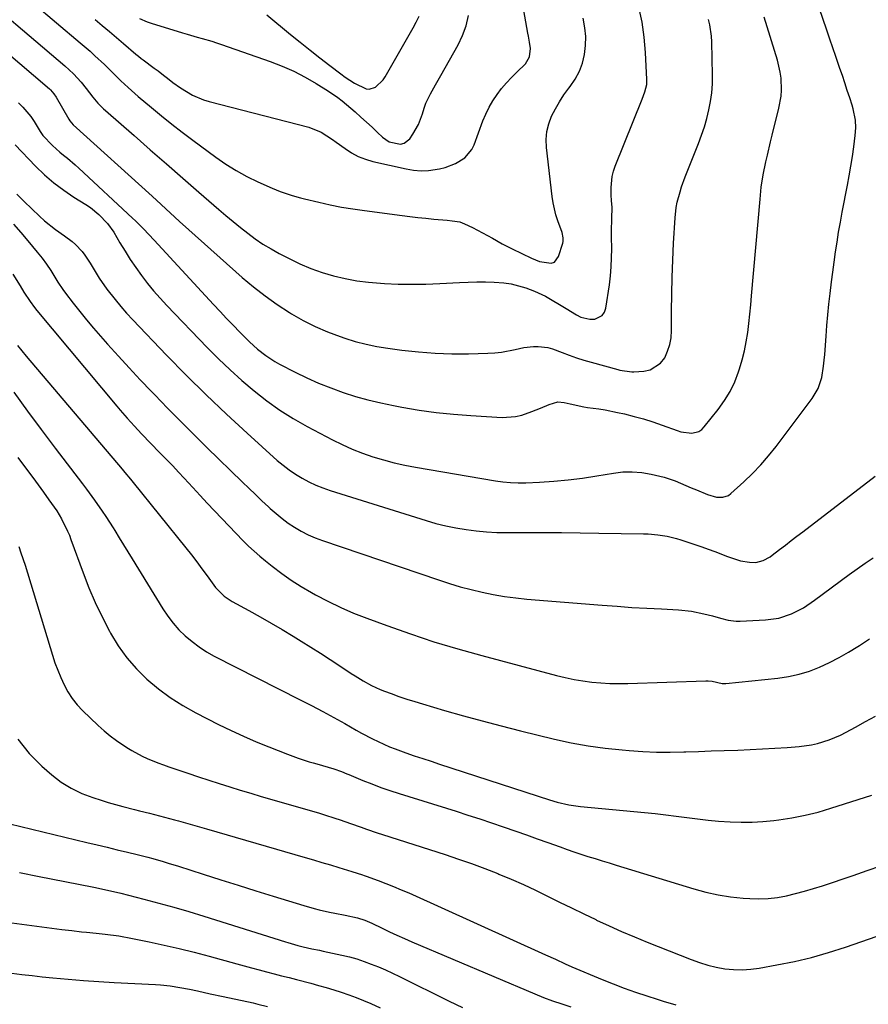
# Model space of a CAD drawing. Units: inches. Extents: x 1862696 to 1867933, y 405498 to 410821.
# Drawn here: x 1865721 to 1866026, y 406435 to 406790 of the extents above; entities that cross this region are included whole.
import ezdxf

# ---------------------------------------------------------------- set-up
doc = ezdxf.new("R2010")
doc.units = ezdxf.units.IN
doc.header["$MEASUREMENT"] = 0
doc.layers.add('7', color=7, linetype='Continuous')
doc.layers.add('8', color=7, linetype='Continuous')

msp = doc.modelspace()

# ---------------------------------------------------------------- linework, layer by layer
at = {"layer": '7', "color": 18}
for points in [[(1865748.05, 406789.6, 1826), (1865750.61, 406787.46, 1826), (1865753.17, 406785.31, 1826), (1865755.71, 406783.15, 1826), (1865758.25, 406780.98, 1826), (1865762.69, 406777.18, 1826), (1865763.64, 406776.38, 1826), (1865764.62, 406775.6, 1826), (1865765.28, 406775.1, 1826), (1865769.29, 406772.12, 1826), (1865770.65, 406771.11, 1826), (1865772, 406770.08, 1826), (1865774.68, 406767.99, 1826), (1865776.03, 406766.95, 1826), (1865778.79, 406764.99, 1826), (1865782.99, 406762.44, 1826), (1865787, 406760.71, 1826), (1865789.1, 406760.07, 1826), (1865824.92, 406750.88, 1826), (1865829.39, 406749.11, 1826), (1865833.46, 406746.48, 1826), (1865834.78, 406745.54, 1826), (1865837.97, 406743.17, 1826), (1865840.28, 406741.66, 1826), (1865842.69, 406740.35, 1826), (1865845.24, 406739.36, 1826), (1865847.89, 406738.58, 1826), (1865859.92, 406735.86, 1826), (1865862.58, 406735.43, 1826), (1865865.25, 406735.22, 1826), (1865867.92, 406735.35, 1826), (1865871.96, 406735.95, 1826), (1865873.92, 406736.43, 1826), (1865877.67, 406737.83, 1826), (1865881.05, 406739.91, 1826), (1865883.51, 406742.83, 1826), (1865884.38, 406744.59, 1826), (1865887.51, 406753.13, 1826), (1865888.55, 406755.63, 1826), (1865889.72, 406758.05, 1826), (1865891.09, 406760.37, 1826), (1865892.59, 406762.62, 1826), (1865892.62, 406762.66, 1826), (1865894.26, 406764.78, 1826), (1865895.99, 406766.82, 1826), (1865897.83, 406768.76, 1826), (1865899.75, 406770.63, 1826), (1865902.88, 406773.62, 1826), (1865904.28, 406776.25, 1826), (1865904.59, 406779.25, 1826), (1865904.26, 406781.44, 1826), (1865903.87, 406783.59, 1826), (1865903.68, 406784.66, 1826), (1865897.83, 406818.03, 1826)], [(1865719.28, 406744.52, 1836), (1865726.63, 406736.89, 1836), (1865729.84, 406733.8, 1836), (1865733.18, 406730.88, 1836), (1865736.73, 406728.21, 1836), (1865740.42, 406725.71, 1836), (1865744.7, 406723.03, 1836), (1865746.31, 406721.94, 1836), (1865749.31, 406719.5, 1836), (1865752.48, 406716.24, 1836), (1865754.72, 406713.09, 1836), (1865756.95, 406709.24, 1836), (1865758.77, 406706.23, 1836), (1865760.65, 406703.26, 1836), (1865762.63, 406700.36, 1836), (1865764.67, 406697.49, 1836), (1865766.82, 406694.69, 1836), (1865769.04, 406691.96, 1836), (1865771.37, 406689.31, 1836), (1865773.77, 406686.73, 1836), (1865788.33, 406671.65, 1836), (1865792.4, 406667.58, 1836), (1865796.56, 406663.59, 1836), (1865800.84, 406659.74, 1836), (1865805.21, 406655.99, 1836), (1865809.75, 406652.45, 1836), (1865814.41, 406649.12, 1836), (1865819.28, 406646.08, 1836), (1865824.28, 406643.24, 1836), (1865833.39, 406638.43, 1836), (1865836.94, 406636.68, 1836), (1865840.53, 406635.05, 1836), (1865844.21, 406633.61, 1836), (1865847.93, 406632.29, 1836), (1865851.72, 406631.15, 1836), (1865855.54, 406630.13, 1836), (1865859.39, 406629.27, 1836), (1865863.27, 406628.52, 1836), (1865892, 406623.62, 1836), (1865894.72, 406623.25, 1836), (1865897.45, 406622.99, 1836), (1865900.2, 406622.91, 1836), (1865902.95, 406622.95, 1836), (1865907.85, 406623.19, 1836), (1865913.05, 406623.53, 1836), (1865918.24, 406624, 1836), (1865923.4, 406624.65, 1836), (1865928.55, 406625.44, 1836), (1865934.47, 406626.46, 1836), (1865937.87, 406626.83, 1836), (1865941.26, 406626.94, 1836), (1865944.64, 406626.65, 1836), (1865948.02, 406626.08, 1836), (1865952.7, 406624.95, 1836), (1865956.66, 406623.64, 1836), (1865958.59, 406622.85, 1836), (1865962.44, 406621.18, 1836), (1865964.36, 406620.36, 1836), (1865968.26, 406618.71, 1836), (1865971.58, 406617.79, 1836), (1865973.83, 406617.73, 1836), (1865975.85, 406618.43, 1836), (1865976.76, 406619.07, 1836), (1865981.42, 406623.29, 1836), (1865984.52, 406626.27, 1836), (1865987.5, 406629.35, 1836), (1865990.3, 406632.6, 1836), (1865992.98, 406635.96, 1836), (1866005.99, 406653.27, 1836), (1866008.1, 406656.84, 1836), (1866009.38, 406660.78, 1836), (1866010.09, 406664.94, 1836), (1866010.33, 406667.04, 1836), (1866010.52, 406669.14, 1836), (1866010.97, 406675.67, 1836), (1866011.27, 406679.54, 1836), (1866011.61, 406683.39, 1836), (1866012.01, 406687.25, 1836), (1866012.46, 406691.1, 1836), (1866012.97, 406695.19, 1836), (1866013.43, 406698.78, 1836), (1866013.91, 406702.38, 1836), (1866014.4, 406705.98, 1836), (1866014.92, 406709.57, 1836), (1866015.48, 406713.15, 1836), (1866016.11, 406716.73, 1836), (1866016.77, 406720.29, 1836), (1866018.67, 406730.01, 1836), (1866019.31, 406733.44, 1836), (1866019.91, 406736.87, 1836), (1866020.43, 406740.32, 1836), (1866020.92, 406743.78, 1836), (1866021.47, 406747.95, 1836), (1866021.65, 406750.7, 1836), (1866021.49, 406753.44, 1836), (1866020.69, 406757.49, 1836), (1866020.31, 406758.82, 1836), (1866019.46, 406761.49, 1836), (1866018.61, 406764.14, 1836), (1866017.74, 406766.79, 1836), (1866016.85, 406769.43, 1836), (1866015.95, 406772.06, 1836), (1866014.49, 406776.28, 1836), (1866013.4, 406779.44, 1836), (1866012.32, 406782.6, 1836), (1866011.25, 406785.77, 1836), (1866007.18, 406797.84, 1836)], [(1865725.57, 406795.64, 1828), (1865742.64, 406781.27, 1828), (1865746.19, 406778.19, 1828), (1865747.93, 406776.61, 1828), (1865751.35, 406773.4, 1828), (1865753.87, 406770.93, 1828), (1865757.22, 406767.6, 1828), (1865759.9, 406765.14, 1828), (1865763.54, 406761.97, 1828), (1865768.3, 406757.94, 1828), (1865771.94, 406754.92, 1828), (1865775.62, 406751.96, 1828), (1865779.36, 406749.07, 1828), (1865783.14, 406746.22, 1828), (1865791.43, 406740.11, 1828), (1865795.04, 406737.62, 1828), (1865798.75, 406735.29, 1828), (1865802.59, 406733.19, 1828), (1865806.53, 406731.26, 1828), (1865811.75, 406728.89, 1828), (1865814.57, 406727.71, 1828), (1865818.94, 406726.28, 1828), (1865821.89, 406725.47, 1828), (1865823.38, 406725.1, 1828), (1865828.51, 406723.88, 1828), (1865832.58, 406722.98, 1828), (1865836.67, 406722.16, 1828), (1865840.78, 406721.47, 1828), (1865844.9, 406720.87, 1828), (1865858.42, 406719.1, 1828), (1865861.27, 406718.74, 1828), (1865864.13, 406718.41, 1828), (1865866.98, 406718.11, 1828), (1865869.84, 406717.84, 1828), (1865874.65, 406717.4, 1828), (1865876.47, 406717.22, 1828), (1865879.17, 406716.79, 1828), (1865880.86, 406716.15, 1828), (1865883.78, 406714.76, 1828), (1865885.6, 406713.86, 1828), (1865887.4, 406712.93, 1828), (1865890.93, 406710.93, 1828), (1865894.45, 406708.93, 1828), (1865898.07, 406707.09, 1828), (1865905, 406703.73, 1828), (1865907.84, 406702.6, 1828), (1865912.11, 406701.97, 1828), (1865913.23, 406702.35, 1828), (1865914.75, 406704.31, 1828), (1865916.23, 406709.12, 1828), (1865916.37, 406709.76, 1828), (1865916.43, 406711.06, 1828), (1865916, 406713.02, 1828), (1865914.5, 406717.24, 1828), (1865913.81, 406719.36, 1828), (1865912.77, 406723.69, 1828), (1865912.44, 406725.9, 1828), (1865910.4, 406743.53, 1828), (1865910.3, 406746.44, 1828), (1865910.53, 406749.31, 1828), (1865911.22, 406752.1, 1828), (1865912.23, 406754.84, 1828), (1865913.58, 406757.48, 1828), (1865915.04, 406760.05, 1828), (1865916.68, 406762.51, 1828), (1865918.44, 406764.9, 1828), (1865918.95, 406765.54, 1828), (1865920.74, 406768.2, 1828), (1865922.23, 406770.99, 1828), (1865923.3, 406773.97, 1828), (1865924.07, 406777.08, 1828), (1865924.41, 406780.29, 1828), (1865924.5, 406783.49, 1828), (1865924.21, 406786.68, 1828), (1865923.6, 406790.09, 1828)], [(1865715.19, 406778.66, 1832), (1865731.56, 406764.64, 1832), (1865731.91, 406764.32, 1832), (1865733.21, 406762.9, 1832), (1865734.02, 406761.71, 1832), (1865738.58, 406753.75, 1832), (1865738.92, 406753.21, 1832), (1865740.16, 406751.78, 1832), (1865768.49, 406726.09, 1832), (1865771.79, 406723.08, 1832), (1865773.43, 406721.56, 1832), (1865776.71, 406718.51, 1832), (1865778.35, 406717, 1832), (1865781.68, 406714.01, 1832), (1865800.97, 406696.86, 1832), (1865805.01, 406693.45, 1832), (1865809.16, 406690.18, 1832), (1865813.48, 406687.13, 1832), (1865817.9, 406684.22, 1832), (1865818.63, 406683.76, 1832), (1865822.84, 406681.35, 1832), (1865827.15, 406679.13, 1832), (1865831.6, 406677.23, 1832), (1865836.15, 406675.52, 1832), (1865837.8, 406674.97, 1832), (1865841.62, 406673.81, 1832), (1865845.47, 406672.79, 1832), (1865849.37, 406672, 1832), (1865853.31, 406671.36, 1832), (1865858.41, 406670.67, 1832), (1865864.36, 406670.01, 1832), (1865870.32, 406669.55, 1832), (1865876.3, 406669.37, 1832), (1865882.28, 406669.38, 1832), (1865889.29, 406669.56, 1832), (1865891.77, 406669.71, 1832), (1865894.23, 406669.96, 1832), (1865899.11, 406670.88, 1832), (1865902.26, 406671.59, 1832), (1865905.7, 406671.97, 1832), (1865907.44, 406672, 1832), (1865910.86, 406671.61, 1832), (1865912.52, 406671.17, 1832), (1865916.03, 406669.86, 1832), (1865918.59, 406668.87, 1832), (1865921.18, 406667.95, 1832), (1865923.8, 406667.11, 1832), (1865926.44, 406666.33, 1832), (1865936.04, 406663.7, 1832), (1865936.74, 406663.51, 1832), (1865941.06, 406662.89, 1832), (1865941.79, 406662.91, 1832), (1865945.39, 406663.09, 1832), (1865947.68, 406663.58, 1832), (1865951.42, 406665.93, 1832), (1865952.91, 406667.91, 1832), (1865953.96, 406670.25, 1832), (1865954.76, 406672.64, 1832), (1865955.19, 406675.13, 1832), (1865955.38, 406677.68, 1832), (1865955.38, 406684.71, 1832), (1865955.44, 406690.82, 1832), (1865955.56, 406696.93, 1832), (1865955.79, 406703.04, 1832), (1865956.09, 406709.14, 1832), (1865956.62, 406718.22, 1832), (1865957.05, 406722.01, 1832), (1865957.42, 406723.88, 1832), (1865958.43, 406727.58, 1832), (1865959.01, 406729.41, 1832), (1865960.33, 406733.01, 1832), (1865965.06, 406744.99, 1832), (1865966.16, 406747.96, 1832), (1865967.17, 406750.96, 1832), (1865968.05, 406754, 1832), (1865968.84, 406757.07, 1832), (1865969.44, 406760.17, 1832), (1865969.89, 406763.29, 1832), (1865970.09, 406766.43, 1832), (1865970.14, 406769.59, 1832), (1865969.85, 406781.6, 1832), (1865969.73, 406783.65, 1832), (1865969.1, 406787.7, 1832), (1865968.61, 406789.69, 1832)], [(1865720.49, 406759.64, 1834), (1865722.05, 406758.08, 1834), (1865724.85, 406754.7, 1834), (1865726.1, 406752.88, 1834), (1865728.28, 406749.38, 1834), (1865729.18, 406747.87, 1834), (1865732.66, 406744.29, 1834), (1865735.28, 406741.94, 1834), (1865736.68, 406740.8, 1834), (1865738.08, 406739.68, 1834), (1865740.8, 406737.37, 1834), (1865742.13, 406736.17, 1834), (1865761.52, 406718.21, 1834), (1865762.54, 406717.25, 1834), (1865765.47, 406714.27, 1834), (1865767.37, 406712.23, 1834), (1865769.27, 406710.18, 1834), (1865790.61, 406687.11, 1834), (1865792.95, 406684.6, 1834), (1865795.31, 406682.1, 1834), (1865797.69, 406679.62, 1834), (1865800.08, 406677.16, 1834), (1865802.19, 406675.01, 1834), (1865803.56, 406673.66, 1834), (1865806.42, 406671.08, 1834), (1865809.44, 406668.7, 1834), (1865812.66, 406666.61, 1834), (1865814.34, 406665.68, 1834), (1865819.94, 406662.78, 1834), (1865824.15, 406660.71, 1834), (1865828.42, 406658.78, 1834), (1865832.78, 406657.05, 1834), (1865837.19, 406655.44, 1834), (1865841.67, 406654.03, 1834), (1865846.18, 406652.75, 1834), (1865850.74, 406651.66, 1834), (1865855.34, 406650.7, 1834), (1865858.39, 406650.12, 1834), (1865864.55, 406649.09, 1834), (1865870.74, 406648.22, 1834), (1865876.95, 406647.59, 1834), (1865883.18, 406647.12, 1834), (1865894.5, 406646.49, 1834), (1865899.22, 406646.75, 1834), (1865901.52, 406647.29, 1834), (1865905.13, 406648.59, 1834), (1865908.24, 406649.85, 1834), (1865911.36, 406651.09, 1834), (1865914.5, 406652.1, 1834), (1865916.72, 406651.83, 1834), (1865918.95, 406651.3, 1834), (1865923.81, 406650.27, 1834), (1865925.1, 406650.08, 1834), (1865929.26, 406649.54, 1834), (1865931.5, 406649.18, 1834), (1865935.94, 406648.28, 1834), (1865938.44, 406647.71, 1834), (1865941.88, 406646.85, 1834), (1865945.29, 406645.91, 1834), (1865948.67, 406644.84, 1834), (1865952.02, 406643.69, 1834), (1865957.44, 406641.72, 1834), (1865958.74, 406641.33, 1834), (1865962.73, 406640.84, 1834), (1865965.19, 406641.44, 1834), (1865966.22, 406642.14, 1834), (1865967.16, 406643.03, 1834), (1865972.18, 406649.34, 1834), (1865974.44, 406652.5, 1834), (1865976.45, 406655.79, 1834), (1865978.1, 406659.28, 1834), (1865979.51, 406662.9, 1834), (1865979.86, 406663.98, 1834), (1865980.81, 406667.18, 1834), (1865981.63, 406670.4, 1834), (1865982.26, 406673.67, 1834), (1865982.77, 406676.97, 1834), (1865983.16, 406680.29, 1834), (1865983.53, 406683.61, 1834), (1865983.86, 406686.93, 1834), (1865984.17, 406690.26, 1834), (1865987.22, 406724.99, 1834), (1865987.35, 406726.45, 1834), (1865987.67, 406729.35, 1834), (1865988.3, 406733.69, 1834), (1865989.32, 406738.47, 1834), (1865989.86, 406740.85, 1834), (1865990.99, 406745.6, 1834), (1865991.58, 406747.97, 1834), (1865993.99, 406757.67, 1834), (1865994.75, 406761.99, 1834), (1865994.89, 406764.17, 1834), (1865994.75, 406768.56, 1834), (1865994.47, 406770.73, 1834), (1865993.46, 406775, 1834), (1865988.64, 406790.47, 1834)], [(1865764.02, 406790.04, 1824), (1865766.78, 406788.81, 1824), (1865768.22, 406788.31, 1824), (1865779.43, 406784.87, 1824), (1865781.18, 406784.34, 1824), (1865784.7, 406783.32, 1824), (1865786.47, 406782.83, 1824), (1865789.98, 406781.8, 1824), (1865791.72, 406781.23, 1824), (1865793.46, 406780.65, 1824), (1865811.04, 406774.49, 1824), (1865815.33, 406772.83, 1824), (1865819.52, 406771, 1824), (1865823.59, 406768.89, 1824), (1865827.58, 406766.59, 1824), (1865832, 406763.85, 1824), (1865835.31, 406761.61, 1824), (1865836.89, 406760.38, 1824), (1865838.42, 406759.1, 1824), (1865841.54, 406756.36, 1824), (1865843.59, 406754.54, 1824), (1865845.62, 406752.71, 1824), (1865847.63, 406750.86, 1824), (1865849.63, 406749, 1824), (1865851.43, 406747.3, 1824), (1865853.8, 406745.64, 1824), (1865857.92, 406744.78, 1824), (1865859.17, 406745.08, 1824), (1865861.2, 406746.74, 1824), (1865862.34, 406748.4, 1824), (1865864.34, 406751.89, 1824), (1865865.74, 406755.66, 1824), (1865866.4, 406757.73, 1824), (1865867.04, 406759.49, 1824), (1865868.66, 406762.88, 1824), (1865870.48, 406766.18, 1824), (1865872.33, 406769.46, 1824), (1865878.58, 406780.47, 1824), (1865880.21, 406783.88, 1824), (1865881.52, 406787.4, 1824), (1865882.33, 406791.05, 1824)], [(1865809.8, 406791.31, 1822), (1865818.34, 406784.26, 1822), (1865821.82, 406781.42, 1822), (1865825.32, 406778.61, 1822), (1865828.86, 406775.84, 1822), (1865832.41, 406773.1, 1822), (1865836.36, 406770.09, 1822), (1865837.98, 406768.91, 1822), (1865841.34, 406766.73, 1822), (1865845.48, 406764.66, 1822), (1865846.63, 406764.52, 1822), (1865848.87, 406765.26, 1822), (1865851.67, 406767.96, 1822), (1865852.4, 406769.06, 1822), (1865862.42, 406786.6, 1822), (1865863.53, 406788.7, 1822), (1865864.55, 406790.83, 1822)], [(1865719.88, 406726.73, 1838), (1865722.55, 406724.12, 1838), (1865728.02, 406718.89, 1838), (1865729.86, 406717.23, 1838), (1865733.71, 406714.12, 1838), (1865737.02, 406711.8, 1838), (1865739.72, 406709.76, 1838), (1865740.98, 406708.62, 1838), (1865743.31, 406706.16, 1838), (1865744.37, 406704.84, 1838), (1865746.21, 406702, 1838), (1865746.93, 406700.72, 1838), (1865749.46, 406696.56, 1838), (1865752.27, 406692.58, 1838), (1865755.18, 406688.83, 1838), (1865757.22, 406686.36, 1838), (1865759.35, 406683.96, 1838), (1865761.53, 406681.61, 1838), (1865773.71, 406668.91, 1838), (1865780.78, 406661.71, 1838), (1865787.94, 406654.61, 1838), (1865795.26, 406647.67, 1838), (1865802.67, 406640.83, 1838), (1865813.55, 406631.02, 1838), (1865815.66, 406629.24, 1838), (1865817.83, 406627.55, 1838), (1865820.11, 406626.01, 1838), (1865822.46, 406624.57, 1838), (1865824.9, 406623.28, 1838), (1865827.39, 406622.1, 1838), (1865829.94, 406621.08, 1838), (1865832.55, 406620.18, 1838), (1865867.06, 406609.36, 1838), (1865870.61, 406608.34, 1838), (1865874.19, 406607.44, 1838), (1865877.81, 406606.7, 1838), (1865881.45, 406606.08, 1838), (1865885.12, 406605.63, 1838), (1865888.8, 406605.28, 1838), (1865892.49, 406605.1, 1838), (1865896.19, 406605.03, 1838), (1865902.27, 406605.04, 1838), (1865909.02, 406605.03, 1838), (1865915.77, 406605.01, 1838), (1865922.51, 406604.94, 1838), (1865929.26, 406604.85, 1838), (1865945.29, 406604.59, 1838), (1865947, 406604.53, 1838), (1865950.42, 406604.26, 1838), (1865953.81, 406603.74, 1838), (1865957.13, 406602.93, 1838), (1865958.77, 406602.42, 1838), (1865966.22, 406599.85, 1838), (1865968.57, 406599.02, 1838), (1865970.9, 406598.17, 1838), (1865975.54, 406596.4, 1838), (1865980.22, 406594.83, 1838), (1865983.4, 406594.39, 1838), (1865985.68, 406594.32, 1838), (1865988.36, 406594.97, 1838), (1865990.82, 406596.33, 1838), (1865991.58, 406596.88, 1838), (1865994.25, 406598.93, 1838), (1865996.34, 406600.53, 1838), (1865998.42, 406602.13, 1838), (1866000.5, 406603.73, 1838), (1866002.58, 406605.33, 1838), (1866028.57, 406625.37, 1838)], [(1865718.43, 406698, 1842), (1865721.01, 406693.82, 1842), (1865722.42, 406691.53, 1842), (1865724.6, 406688.14, 1842), (1865726.18, 406685.98, 1842), (1865727.03, 406684.93, 1842), (1865755.81, 406650.56, 1842), (1865757.05, 406649.09, 1842), (1865759.56, 406646.19, 1842), (1865762.13, 406643.32, 1842), (1865764.74, 406640.5, 1842), (1865768.02, 406637.08, 1842), (1865771.12, 406633.9, 1842), (1865773.82, 406631.16, 1842), (1865775.93, 406628.99, 1842), (1865778.03, 406626.8, 1842), (1865780.09, 406624.58, 1842), (1865783.19, 406621.19, 1842), (1865785.76, 406618.37, 1842), (1865788.35, 406615.57, 1842), (1865790.97, 406612.8, 1842), (1865793.6, 406610.04, 1842), (1865801.33, 406602.04, 1842), (1865803.24, 406600.14, 1842), (1865805.21, 406598.29, 1842), (1865807.24, 406596.52, 1842), (1865809.33, 406594.81, 1842), (1865811.75, 406592.9, 1842), (1865815.13, 406590.36, 1842), (1865818.59, 406587.93, 1842), (1865822.17, 406585.67, 1842), (1865825.81, 406583.52, 1842), (1865827.29, 406582.69, 1842), (1865831.79, 406580.31, 1842), (1865836.35, 406578.08, 1842), (1865841.01, 406576.07, 1842), (1865845.74, 406574.2, 1842), (1865852.98, 406571.54, 1842), (1865861.42, 406568.57, 1842), (1865869.91, 406565.76, 1842), (1865878.47, 406563.18, 1842), (1865887.08, 406560.77, 1842), (1865913.96, 406553.64, 1842), (1865917.12, 406552.87, 1842), (1865920.3, 406552.21, 1842), (1865923.5, 406551.68, 1842), (1865926.73, 406551.24, 1842), (1865929.97, 406550.95, 1842), (1865933.21, 406550.76, 1842), (1865936.46, 406550.7, 1842), (1865939.71, 406550.74, 1842), (1865967.76, 406551.67, 1842), (1865968.5, 406551.67, 1842), (1865969.97, 406551.53, 1842), (1865973.54, 406550.79, 1842), (1865974.94, 406550.76, 1842), (1865993.65, 406552.68, 1842), (1865997.5, 406553.25, 1842), (1866001.3, 406554.06, 1842), (1866005, 406555.22, 1842), (1866008.65, 406556.6, 1842), (1866012.2, 406558.26, 1842), (1866015.68, 406560.03, 1842), (1866019.07, 406561.98, 1842), (1866022.39, 406564.05, 1842), (1866022.99, 406564.45, 1842), (1866026.59, 406566.77, 1842)], [(1865720.05, 406672.38, 1844), (1865721.63, 406670.43, 1844), (1865723.23, 406668.5, 1844), (1865757.69, 406627.86, 1844), (1865758.71, 406626.66, 1844), (1865760.74, 406624.24, 1844), (1865761.24, 406623.63, 1844), (1865761.74, 406623.02, 1844), (1865780.68, 406599.52, 1844), (1865782.64, 406597.04, 1844), (1865784.57, 406594.55, 1844), (1865786.45, 406592.02, 1844), (1865788.31, 406589.47, 1844), (1865790.67, 406586.17, 1844), (1865791.35, 406585.28, 1844), (1865794.48, 406582.1, 1844), (1865797.27, 406580.24, 1844), (1865803.36, 406576.95, 1844), (1865807.38, 406574.73, 1844), (1865811.37, 406572.47, 1844), (1865815.32, 406570.15, 1844), (1865819.24, 406567.78, 1844), (1865822.14, 406566, 1844), (1865825.65, 406563.81, 1844), (1865829.15, 406561.6, 1844), (1865832.62, 406559.35, 1844), (1865836.07, 406557.07, 1844), (1865840.12, 406554.37, 1844), (1865841.55, 406553.44, 1844), (1865844.45, 406551.66, 1844), (1865847.43, 406550.01, 1844), (1865850.52, 406548.59, 1844), (1865852.1, 406547.96, 1844), (1865854.5, 406547.08, 1844), (1865857.32, 406546.09, 1844), (1865860.14, 406545.13, 1844), (1865862.98, 406544.22, 1844), (1865865.84, 406543.36, 1844), (1865873.68, 406541.06, 1844), (1865880.48, 406539.12, 1844), (1865887.3, 406537.25, 1844), (1865894.14, 406535.46, 1844), (1865901, 406533.74, 1844), (1865913.22, 406530.76, 1844), (1865919.26, 406529.44, 1844), (1865925.33, 406528.31, 1844), (1865931.44, 406527.46, 1844), (1865937.59, 406526.81, 1844), (1865940.08, 406526.6, 1844), (1865945, 406526.28, 1844), (1865949.93, 406526.08, 1844), (1865954.86, 406526.05, 1844), (1865959.8, 406526.13, 1844), (1865960.46, 406526.15, 1844), (1865965.06, 406526.31, 1844), (1865969.67, 406526.47, 1844), (1865974.28, 406526.63, 1844), (1865979.26, 406526.8, 1844), (1865983.68, 406526.97, 1844), (1865988.1, 406527.18, 1844), (1865992.51, 406527.44, 1844), (1865996.92, 406527.73, 1844), (1866001.29, 406528.04, 1844), (1866005.69, 406528.62, 1844), (1866007.86, 406529.11, 1844), (1866012.11, 406530.43, 1844), (1866016.2, 406532.17, 1844), (1866018.19, 406533.18, 1844), (1866021.53, 406535.01, 1844), (1866025.15, 406537.01, 1844), (1866028.77, 406539.02, 1844)], [(1865718.8, 406655.52, 1846), (1865723.69, 406648.77, 1846), (1865728.66, 406642.07, 1846), (1865733.68, 406635.4, 1846), (1865743.48, 406622.53, 1846), (1865744.93, 406620.6, 1846), (1865747.77, 406616.72, 1846), (1865750.54, 406612.78, 1846), (1865751.88, 406610.78, 1846), (1865754.48, 406606.73, 1846), (1865755.09, 406605.74, 1846), (1865756.66, 406603.2, 1846), (1865758.23, 406600.65, 1846), (1865759.8, 406598.11, 1846), (1865761.36, 406595.56, 1846), (1865772.36, 406577.63, 1846), (1865774.13, 406574.98, 1846), (1865776.05, 406572.45, 1846), (1865778.17, 406570.09, 1846), (1865780.43, 406567.84, 1846), (1865782.87, 406565.79, 1846), (1865785.4, 406563.87, 1846), (1865788.09, 406562.17, 1846), (1865790.87, 406560.61, 1846), (1865821.84, 406544.89, 1846), (1865825.88, 406542.8, 1846), (1865829.91, 406540.67, 1846), (1865833.91, 406538.49, 1846), (1865837.89, 406536.28, 1846), (1865841.95, 406533.99, 1846), (1865843.89, 406532.91, 1846), (1865847.83, 406530.83, 1846), (1865849.81, 406529.83, 1846), (1865853.86, 406527.98, 1846), (1865855.93, 406527.17, 1846), (1865859.82, 406525.78, 1846), (1865862.83, 406524.76, 1846), (1865865.85, 406523.74, 1846), (1865868.87, 406522.74, 1846), (1865871.89, 406521.75, 1846), (1865911.44, 406508.89, 1846), (1865914.19, 406508.07, 1846), (1865918.39, 406507.12, 1846), (1865922.65, 406506.52, 1846), (1865945.66, 406504.3, 1846), (1865949.48, 406503.91, 1846), (1865953.29, 406503.49, 1846), (1865957.09, 406503.02, 1846), (1865960.89, 406502.52, 1846), (1865964.69, 406502.03, 1846), (1865968.5, 406501.61, 1846), (1865972.32, 406501.26, 1846), (1865976.41, 406500.95, 1846), (1865980.37, 406500.81, 1846), (1865984.32, 406500.82, 1846), (1865988.27, 406501.05, 1846), (1865992.21, 406501.44, 1846), (1865993.91, 406501.66, 1846), (1865998.67, 406502.4, 1846), (1866003.39, 406503.31, 1846), (1866008.06, 406504.48, 1846), (1866012.69, 406505.82, 1846), (1866027.38, 406510.52, 1846)], [(1865720.16, 406632.09, 1848), (1865722.64, 406628.81, 1848), (1865725.59, 406624.86, 1848), (1865727.55, 406622.2, 1848), (1865729.49, 406619.53, 1848), (1865731.42, 406616.86, 1848), (1865734.26, 406612.8, 1848), (1865735.96, 406610, 1848), (1865738.12, 406605.59, 1848), (1865738.75, 406604.07, 1848), (1865739.34, 406602.54, 1848), (1865743.69, 406590.59, 1848), (1865745.78, 406585.21, 1848), (1865748.04, 406579.91, 1848), (1865750.52, 406574.71, 1848), (1865753.17, 406569.58, 1848), (1865753.56, 406568.87, 1848), (1865756.34, 406564.32, 1848), (1865759.41, 406560, 1848), (1865762.9, 406556.02, 1848), (1865766.67, 406552.26, 1848), (1865770.78, 406548.84, 1848), (1865775.05, 406545.65, 1848), (1865779.56, 406542.81, 1848), (1865784.22, 406540.21, 1848), (1865792.45, 406536.02, 1848), (1865796.9, 406533.84, 1848), (1865801.39, 406531.74, 1848), (1865805.94, 406529.78, 1848), (1865810.53, 406527.9, 1848), (1865817.17, 406525.3, 1848), (1865821.09, 406523.87, 1848), (1865825.07, 406522.58, 1848), (1865826.41, 406522.18, 1848), (1865827.74, 406521.78, 1848), (1865833.9, 406520, 1848), (1865836.61, 406519.08, 1848), (1865838.6, 406518.28, 1848), (1865839.27, 406518, 1848), (1865844.35, 406515.89, 1848), (1865847.57, 406514.6, 1848), (1865850.81, 406513.37, 1848), (1865854.09, 406512.23, 1848), (1865857.39, 406511.16, 1848), (1865877.89, 406504.76, 1848), (1865882.13, 406503.41, 1848), (1865886.37, 406502.04, 1848), (1865890.59, 406500.62, 1848), (1865894.8, 406499.18, 1848), (1865899.36, 406497.58, 1848), (1865903.21, 406496.23, 1848), (1865907.06, 406494.86, 1848), (1865910.9, 406493.49, 1848), (1865915.28, 406491.91, 1848), (1865917.78, 406491.03, 1848), (1865920.28, 406490.17, 1848), (1865922.8, 406489.35, 1848), (1865925.32, 406488.54, 1848), (1865927.85, 406487.75, 1848), (1865930.38, 406486.96, 1848), (1865932.91, 406486.18, 1848), (1865935.44, 406485.4, 1848), (1865963.37, 406476.82, 1848), (1865967.74, 406475.64, 1848), (1865972.15, 406474.66, 1848), (1865976.62, 406473.98, 1848), (1865981.12, 406473.5, 1848), (1865983.48, 406473.33, 1848), (1865986.82, 406473.24, 1848), (1865990.15, 406473.34, 1848), (1865993.46, 406473.74, 1848), (1865996.75, 406474.33, 1848), (1866000.01, 406475.12, 1848), (1866003.26, 406475.98, 1848), (1866006.48, 406476.94, 1848), (1866009.68, 406477.96, 1848), (1866020.76, 406481.71, 1848), (1866025.75, 406483.42, 1848), (1866030.72, 406485.18, 1848)], [(1865720.26, 406530.65, 1852), (1865724.26, 406525.6, 1852), (1865728.85, 406520.95, 1852), (1865732.47, 406517.84, 1852), (1865735.85, 406515.28, 1852), (1865739.4, 406513.02, 1852), (1865743.19, 406511.21, 1852), (1865747.15, 406509.7, 1852), (1865750.19, 406508.74, 1852), (1865752.76, 406507.96, 1852), (1865755.34, 406507.21, 1852), (1865757.93, 406506.5, 1852), (1865762.15, 406505.42, 1852), (1865763.95, 406504.97, 1852), (1865767.55, 406504.06, 1852), (1865769.35, 406503.59, 1852), (1865772.95, 406502.65, 1852), (1865776.53, 406501.69, 1852), (1865777.99, 406501.29, 1852), (1865780.5, 406500.6, 1852), (1865783.01, 406499.9, 1852), (1865785.52, 406499.19, 1852), (1865788.03, 406498.47, 1852), (1865823.58, 406488.14, 1852), (1865826.6, 406487.25, 1852), (1865829.62, 406486.36, 1852), (1865832.64, 406485.45, 1852), (1865835.66, 406484.54, 1852), (1865840.42, 406483.09, 1852), (1865842.33, 406482.5, 1852), (1865844.23, 406481.88, 1852), (1865844.86, 406481.66, 1852), (1865845.49, 406481.44, 1852), (1865849.84, 406479.85, 1852), (1865852.62, 406478.8, 1852), (1865855.39, 406477.71, 1852), (1865858.14, 406476.55, 1852), (1865860.87, 406475.36, 1852), (1865910.06, 406453.16, 1852), (1865913.6, 406451.53, 1852), (1865917.12, 406449.88, 1852), (1865919.49, 406448.84, 1852), (1865930.4, 406444.27, 1852), (1865934.37, 406442.66, 1852), (1865938.37, 406441.13, 1852), (1865942.4, 406439.7, 1852), (1865946.46, 406438.35, 1852), (1865950.16, 406437.16, 1852), (1865952.39, 406436.47, 1852), (1865956.88, 406435.14, 1852)], [(1865705.31, 406503.06, 1854), (1865745.07, 406493.56, 1854), (1865748.71, 406492.69, 1854), (1865752.36, 406491.82, 1854), (1865756.01, 406490.94, 1854), (1865759.65, 406490.06, 1854), (1865763.19, 406489.21, 1854), (1865766.93, 406488.26, 1854), (1865768.78, 406487.76, 1854), (1865772.48, 406486.69, 1854), (1865774.33, 406486.14, 1854), (1865778, 406484.98, 1854), (1865786.91, 406482.13, 1854), (1865793.2, 406480.12, 1854), (1865799.5, 406478.13, 1854), (1865805.8, 406476.16, 1854), (1865812.11, 406474.2, 1854), (1865823.14, 406470.81, 1854), (1865826.81, 406469.76, 1854), (1865828.67, 406469.3, 1854), (1865832.39, 406468.46, 1854), (1865834.27, 406468.07, 1854), (1865838.02, 406467.34, 1854), (1865842.45, 406466.44, 1854), (1865845.05, 406465.57, 1854), (1865847.56, 406464.47, 1854), (1865851.23, 406462.68, 1854), (1865853.9, 406461.41, 1854), (1865856.58, 406460.16, 1854), (1865859.28, 406458.96, 1854), (1865861.99, 406457.79, 1854), (1865906.17, 406439.11, 1854), (1865909.37, 406437.81, 1854), (1865912.61, 406436.57, 1854), (1865915.87, 406435.43, 1854), (1865919.17, 406434.35, 1854)], [(1865720.76, 406482.73, 1856), (1865727.94, 406481.35, 1856), (1865746.92, 406477.54, 1856), (1865748.21, 406477.28, 1856), (1865750.79, 406476.74, 1856), (1865754.65, 406475.9, 1856), (1865757.21, 406475.27, 1856), (1865765.53, 406473.15, 1856), (1865770.95, 406471.72, 1856), (1865776.35, 406470.23, 1856), (1865781.73, 406468.65, 1856), (1865787.1, 406467.02, 1856), (1865816.49, 406457.79, 1856), (1865817.39, 406457.51, 1856), (1865820.98, 406456.45, 1856), (1865822.8, 406455.99, 1856), (1865825.96, 406455.31, 1856), (1865828.68, 406454.73, 1856), (1865830.04, 406454.44, 1856), (1865836.81, 406452.99, 1856), (1865839.5, 406452.34, 1856), (1865842.16, 406451.61, 1856), (1865844.78, 406450.75, 1856), (1865847.38, 406449.8, 1856), (1865849.95, 406448.76, 1856), (1865852.49, 406447.67, 1856), (1865855.01, 406446.52, 1856), (1865857.51, 406445.32, 1856), (1865875.43, 406436.44, 1856), (1865880.19, 406434.13, 1856)], [(1865707.16, 406466.01, 1858), (1865736.1, 406462.27, 1858), (1865739.62, 406461.83, 1858), (1865743.13, 406461.43, 1858), (1865744.89, 406461.24, 1858), (1865748.41, 406460.87, 1858), (1865751.62, 406460.55, 1858), (1865756.56, 406459.92, 1858), (1865761.47, 406459.03, 1858), (1865767.46, 406457.79, 1858), (1865772.88, 406456.6, 1858), (1865778.29, 406455.36, 1858), (1865783.68, 406454.01, 1858), (1865789.05, 406452.61, 1858), (1865798.94, 406449.92, 1858), (1865801.63, 406449.19, 1858), (1865804.32, 406448.46, 1858), (1865807.02, 406447.74, 1858), (1865809.71, 406447.03, 1858), (1865812.41, 406446.32, 1858), (1865815.11, 406445.61, 1858), (1865817.8, 406444.9, 1858), (1865820.5, 406444.2, 1858), (1865825.63, 406442.86, 1858), (1865828.38, 406442.11, 1858), (1865831.12, 406441.34, 1858), (1865833.85, 406440.52, 1858), (1865836.57, 406439.68, 1858), (1865839.26, 406438.76, 1858), (1865841.93, 406437.79, 1858), (1865844.57, 406436.72, 1858), (1865847.19, 406435.6, 1858), (1865850.6, 406434.07, 1858)]]:
    msp.add_polyline3d(points, dxfattribs=at)
at = {"layer": '8', "color": 18}
for points in [[(1865700.87, 406803.79, 1830), (1865737.14, 406772.94, 1830), (1865740.22, 406770.1, 1830), (1865743.06, 406767.03, 1830), (1865744.8, 406764.84, 1830), (1865747.19, 406761.69, 1830), (1865749.05, 406759.51, 1830), (1865751.08, 406757.49, 1830), (1865751.79, 406756.85, 1830), (1865762.02, 406747.88, 1830), (1865767.86, 406742.77, 1830), (1865773.69, 406737.67, 1830), (1865779.54, 406732.56, 1830), (1865785.38, 406727.46, 1830), (1865792.5, 406721.25, 1830), (1865795.06, 406719.06, 1830), (1865797.64, 406716.9, 1830), (1865800.27, 406714.79, 1830), (1865802.92, 406712.71, 1830), (1865805.63, 406710.73, 1830), (1865808.41, 406708.85, 1830), (1865811.29, 406707.12, 1830), (1865814.23, 406705.48, 1830), (1865817.86, 406703.59, 1830), (1865821.72, 406701.73, 1830), (1865825.65, 406700.05, 1830), (1865829.69, 406698.64, 1830), (1865833.79, 406697.39, 1830), (1865837.96, 406696.42, 1830), (1865842.16, 406695.62, 1830), (1865846.4, 406695.07, 1830), (1865850.67, 406694.71, 1830), (1865852.06, 406694.63, 1830), (1865857.05, 406694.44, 1830), (1865862.03, 406694.36, 1830), (1865867.02, 406694.44, 1830), (1865872.01, 406694.64, 1830), (1865879.04, 406695.04, 1830), (1865882.16, 406695.17, 1830), (1865885.28, 406695.24, 1830), (1865888.4, 406695.22, 1830), (1865891.52, 406695.13, 1830), (1865894.99, 406694.87, 1830), (1865897.68, 406694.48, 1830), (1865900.33, 406693.86, 1830), (1865902.95, 406693.08, 1830), (1865906.06, 406691.94, 1830), (1865909.99, 406690.1, 1830), (1865911.89, 406689.04, 1830), (1865915.62, 406686.78, 1830), (1865917.48, 406685.64, 1830), (1865921.22, 406683.33, 1830), (1865922.77, 406682.57, 1830), (1865926.03, 406681.84, 1830), (1865927.75, 406681.86, 1830), (1865930.44, 406683.13, 1830), (1865931.24, 406684.31, 1830), (1865931.79, 406685.77, 1830), (1865933.01, 406694.14, 1830), (1865933.4, 406697.36, 1830), (1865933.69, 406700.6, 1830), (1865933.83, 406703.84, 1830), (1865933.86, 406707.09, 1830), (1865933.82, 406711.45, 1830), (1865933.83, 406713.59, 1830), (1865933.9, 406717.88, 1830), (1865933.97, 406722.16, 1830), (1865933.8, 406724.37, 1830), (1865933.7, 406726.59, 1830), (1865933.68, 406729.14, 1830), (1865934.03, 406733.09, 1830), (1865934.52, 406735.01, 1830), (1865935.15, 406736.9, 1830), (1865944.83, 406760.95, 1830), (1865945.78, 406763.57, 1830), (1865946.45, 406766.25, 1830), (1865946.51, 406768.09, 1830), (1865946.01, 406777.73, 1830), (1865945.52, 406783.23, 1830), (1865944.76, 406788.67, 1830), (1865943.61, 406794.04, 1830)], [(1865718.61, 406715.99, 1840), (1865721.25, 406713, 1840), (1865723.84, 406709.97, 1840), (1865727.2, 406705.97, 1840), (1865728.93, 406703.82, 1840), (1865730.56, 406701.61, 1840), (1865732.1, 406699.32, 1840), (1865734.63, 406695.14, 1840), (1865736.44, 406692.43, 1840), (1865737.4, 406691.12, 1840), (1865740.11, 406687.59, 1840), (1865742.5, 406684.56, 1840), (1865744.92, 406681.56, 1840), (1865747.41, 406678.62, 1840), (1865749.95, 406675.71, 1840), (1865752.52, 406672.83, 1840), (1865756.39, 406668.53, 1840), (1865760.3, 406664.26, 1840), (1865764.26, 406660.04, 1840), (1865768.25, 406655.84, 1840), (1865769.46, 406654.59, 1840), (1865774.1, 406649.81, 1840), (1865778.77, 406645.06, 1840), (1865783.48, 406640.35, 1840), (1865788.23, 406635.68, 1840), (1865801.02, 406623.2, 1840), (1865803.34, 406620.95, 1840), (1865805.67, 406618.72, 1840), (1865808.02, 406616.5, 1840), (1865810.37, 406614.29, 1840), (1865811.03, 406613.68, 1840), (1865813.12, 406611.85, 1840), (1865815.26, 406610.1, 1840), (1865817.5, 406608.47, 1840), (1865819.8, 406606.93, 1840), (1865822.19, 406605.53, 1840), (1865824.64, 406604.25, 1840), (1865827.17, 406603.15, 1840), (1865829.76, 406602.17, 1840), (1865871.56, 406587.98, 1840), (1865875.44, 406586.73, 1840), (1865879.35, 406585.56, 1840), (1865883.29, 406584.52, 1840), (1865887.26, 406583.56, 1840), (1865891.26, 406582.75, 1840), (1865895.27, 406582.05, 1840), (1865899.31, 406581.52, 1840), (1865903.37, 406581.11, 1840), (1865930.42, 406578.91, 1840), (1865935.76, 406578.5, 1840), (1865941.11, 406578.13, 1840), (1865946.47, 406577.82, 1840), (1865951.82, 406577.54, 1840), (1865957.89, 406577.26, 1840), (1865962.5, 406576.8, 1840), (1865967.04, 406575.84, 1840), (1865970.13, 406575.02, 1840), (1865972.94, 406574.25, 1840), (1865975.75, 406573.53, 1840), (1865978.61, 406573.2, 1840), (1865980.06, 406573.2, 1840), (1865989.19, 406573.62, 1840), (1865993.94, 406574.28, 1840), (1865998.49, 406575.81, 1840), (1866002.79, 406578.01, 1840), (1866006.83, 406580.67, 1840), (1866019.32, 406589.92, 1840), (1866022.15, 406591.97, 1840), (1866025, 406593.99, 1840), (1866027.88, 406595.96, 1840)], [(1865720.52, 406599.99, 1850), (1865721.33, 406597.77, 1850), (1865722.81, 406593.28, 1850), (1865732.67, 406560.95, 1850), (1865733.58, 406558.2, 1850), (1865734.56, 406555.49, 1850), (1865735.66, 406552.83, 1850), (1865736.84, 406550.2, 1850), (1865738.21, 406547.68, 1850), (1865739.75, 406545.29, 1850), (1865741.54, 406543.08, 1850), (1865743.51, 406540.99, 1850), (1865749.12, 406535.63, 1850), (1865751.25, 406533.71, 1850), (1865753.45, 406531.88, 1850), (1865755.75, 406530.17, 1850), (1865759.45, 406527.69, 1850), (1865761.22, 406526.61, 1850), (1865764.89, 406524.64, 1850), (1865766.78, 406523.76, 1850), (1865770.63, 406522.18, 1850), (1865772.59, 406521.46, 1850), (1865774.55, 406520.77, 1850), (1865781.41, 406518.46, 1850), (1865785.16, 406517.21, 1850), (1865788.92, 406515.98, 1850), (1865792.69, 406514.77, 1850), (1865796.45, 406513.58, 1850), (1865800.23, 406512.41, 1850), (1865804.01, 406511.26, 1850), (1865807.8, 406510.13, 1850), (1865811.6, 406509.02, 1850), (1865828.7, 406504.08, 1850), (1865830.57, 406503.52, 1850), (1865834.3, 406502.33, 1850), (1865836.15, 406501.7, 1850), (1865839.84, 406500.4, 1850), (1865843.68, 406499.02, 1850), (1865845.6, 406498.34, 1850), (1865849.46, 406497.03, 1850), (1865851.4, 406496.4, 1850), (1865873.93, 406489.17, 1850), (1865878.71, 406487.58, 1850), (1865883.46, 406485.92, 1850), (1865888.17, 406484.16, 1850), (1865892.86, 406482.32, 1850), (1865893.27, 406482.15, 1850), (1865897.71, 406480.29, 1850), (1865902.11, 406478.37, 1850), (1865906.47, 406476.33, 1850), (1865910.8, 406474.23, 1850), (1865915.12, 406472.09, 1850), (1865919.44, 406469.96, 1850), (1865923.77, 406467.86, 1850), (1865928.1, 406465.77, 1850), (1865928.38, 406465.63, 1850), (1865932.89, 406463.53, 1850), (1865937.42, 406461.5, 1850), (1865941.99, 406459.55, 1850), (1865946.59, 406457.67, 1850), (1865962.43, 406451.37, 1850), (1865965.38, 406450.31, 1850), (1865968.38, 406449.4, 1850), (1865971.42, 406448.69, 1850), (1865974.51, 406448.13, 1850), (1865977.62, 406447.83, 1850), (1865980.73, 406447.73, 1850), (1865983.84, 406447.93, 1850), (1865986.94, 406448.33, 1850), (1865993.3, 406449.47, 1850), (1865999.55, 406450.74, 1850), (1866005.74, 406452.2, 1850), (1866011.86, 406453.95, 1850), (1866017.93, 406455.88, 1850), (1866037.65, 406462.67, 1850)], [(1865718.06, 406446.49, 1860), (1865721.71, 406446.06, 1860), (1865725.37, 406445.65, 1860), (1865729.02, 406445.25, 1860), (1865732.75, 406444.86, 1860), (1865738.28, 406444.33, 1860), (1865743.81, 406443.86, 1860), (1865749.35, 406443.48, 1860), (1865754.89, 406443.16, 1860), (1865769.79, 406442.44, 1860), (1865771.54, 406442.32, 1860), (1865775.02, 406441.95, 1860), (1865778.48, 406441.38, 1860), (1865781.92, 406440.72, 1860), (1865784.82, 406440.1, 1860), (1865789.43, 406439.11, 1860), (1865794.05, 406438.11, 1860), (1865804.82, 406435.79, 1860), (1865806.57, 406435.4, 1860), (1865810.04, 406434.51, 1860)]]:
    msp.add_polyline3d(points, dxfattribs=at)

doc.saveas('drawing.dxf')
